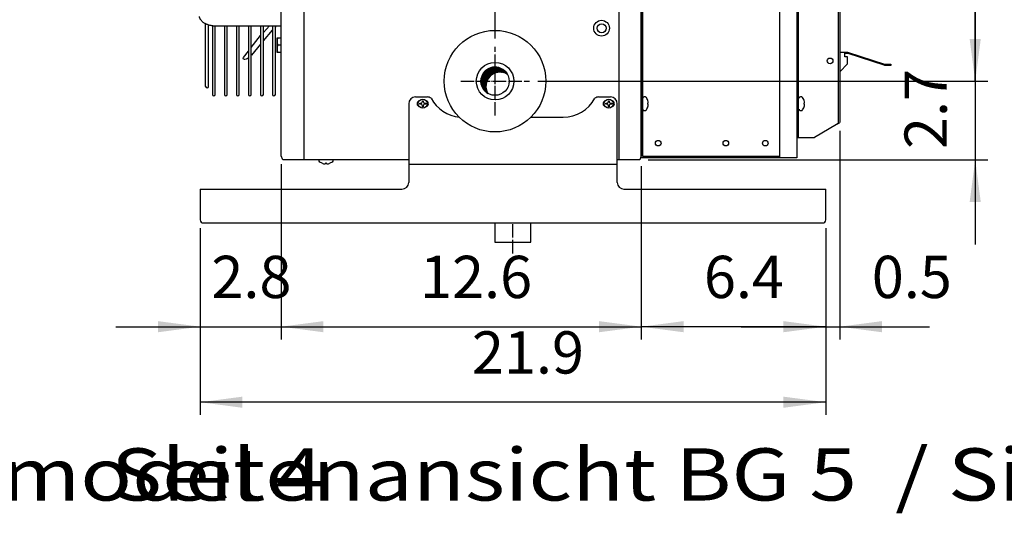
# Model space of a CAD drawing. Units: millimetres. Extents: x 6949 to 13300, y -91 to 4381.
# Drawn here: x 11661 to 12535, y 3165 to 3603 of the extents above; entities that cross this region are included whole.
import ezdxf

# ---------------------------------------------------------------- set-up
doc = ezdxf.new("R2010")
doc.units = ezdxf.units.MM
doc.linetypes.add('DOT_CENTER', pattern=[14, 12, -1, 0, -1])
doc.layers.add('1', color=7, linetype='Continuous')
doc.styles.add('CONVERTER_18', font='ARIAL.TTF', dxfattribs={"width": 1.2})
doc.styles.add('CONVERTER_20', font='txt.shx', dxfattribs={"width": 0.9})
doc.dimstyles.new('ME10_DIM_36', dxfattribs={"dimtxt": 37.5, "dimasz": 37.5, "dimexe": 11.25, "dimexo": 7.5, "dimgap": 13.5, "dimtad": 1, "dimdec": 1, "dimlfac": 0.03937, "dimdsep": 46, "dimtxsty": 'CONVERTER_20', "dimblk1": 'OBLIQUE', "dimblk2": 'NONE', "dimsah": 1, "dimcen": 0.09, "dimclrd": 6, "dimclre": 6, "dimclrt": 3, "dimadec": 0, "dimazin": 0, "dimtfac": 1, "dimtdec": 4, "dimtix": 1, "dimtmove": 0, "dimatfit": 3, "dimfxl": 1, "dimtolj": 1, "dimtzin": 0, "dimarcsym": 0})
doc.dimstyles.new('ME10_DIM_37', dxfattribs={"dimtxt": 37.5, "dimasz": 37.5, "dimexe": 11.25, "dimexo": 7.5, "dimgap": 13.5, "dimtad": 1, "dimdec": 1, "dimlfac": 0.03937, "dimdsep": 46, "dimtxsty": 'CONVERTER_20', "dimsah": 1, "dimcen": 0.09, "dimclrd": 6, "dimclre": 6, "dimclrt": 3, "dimadec": 0, "dimazin": 0, "dimtfac": 1, "dimtdec": 4, "dimtix": 1, "dimtmove": 0, "dimatfit": 3, "dimfxl": 1, "dimtolj": 1, "dimtzin": 0, "dimarcsym": 0})
doc.dimstyles.new('ME10_DIM_38', dxfattribs={"dimtxt": 37.5, "dimasz": 37.5, "dimexe": 11.25, "dimexo": 7.5, "dimgap": 13.5, "dimtad": 1, "dimdec": 1, "dimlfac": 0.03937, "dimdsep": 46, "dimtxsty": 'CONVERTER_20', "dimsah": 1, "dimcen": 0.09, "dimclrd": 6, "dimclre": 6, "dimclrt": 3, "dimadec": 0, "dimazin": 0, "dimtfac": 1, "dimtdec": 4, "dimtix": 1, "dimtmove": 0, "dimatfit": 3, "dimfxl": 1, "dimtolj": 1, "dimtzin": 0, "dimarcsym": 0})
doc.dimstyles.new('ME10_DIM_50', dxfattribs={"dimtxt": 37.5, "dimasz": 37.5, "dimexe": 11.25, "dimexo": 7.5, "dimgap": 13.5, "dimtad": 1, "dimdec": 1, "dimlfac": 0.03937, "dimdsep": 46, "dimtxsty": 'CONVERTER_20', "dimsah": 1, "dimcen": 0.09, "dimclrd": 6, "dimclre": 6, "dimclrt": 3, "dimadec": 0, "dimazin": 0, "dimtfac": 1, "dimtdec": 4, "dimtix": 1, "dimtmove": 0, "dimatfit": 3, "dimfxl": 1, "dimtolj": 1, "dimtzin": 0, "dimarcsym": 0})
doc.dimstyles.new('ME10_DIM_51', dxfattribs={"dimtxt": 37.5, "dimasz": 37.5, "dimexe": 11.25, "dimexo": 7.5, "dimgap": 13.5, "dimtad": 1, "dimdec": 1, "dimlfac": 0.03937, "dimdsep": 46, "dimtxsty": 'CONVERTER_20', "dimsah": 1, "dimcen": 0.09, "dimclrd": 6, "dimclre": 6, "dimclrt": 3, "dimadec": 0, "dimazin": 0, "dimtfac": 1, "dimtdec": 4, "dimtix": 1, "dimtmove": 0, "dimatfit": 3, "dimfxl": 1, "dimtolj": 1, "dimtzin": 0, "dimarcsym": 0})
doc.dimstyles.new('ME10_DIM_53', dxfattribs={"dimtxt": 37.5, "dimasz": 37.5, "dimexe": 11.25, "dimexo": 7.5, "dimgap": 13.5, "dimtad": 1, "dimdec": 1, "dimlfac": 0.03937, "dimdsep": 46, "dimtxsty": 'CONVERTER_20', "dimsah": 1, "dimcen": 0.09, "dimclrd": 6, "dimclre": 6, "dimclrt": 3, "dimadec": 0, "dimazin": 0, "dimtfac": 1, "dimtdec": 4, "dimtix": 1, "dimtmove": 0, "dimatfit": 3, "dimfxl": 1, "dimtolj": 1, "dimtzin": 0, "dimarcsym": 0})
doc.dimstyles.new('ME10_DIM_54', dxfattribs={"dimtxt": 37.5, "dimasz": 37.5, "dimexe": 11.25, "dimexo": 7.5, "dimgap": 13.5, "dimtad": 1, "dimdec": 1, "dimlfac": 0.03937, "dimdsep": 46, "dimtxsty": 'CONVERTER_20', "dimsah": 1, "dimcen": 0.09, "dimclrd": 6, "dimclre": 6, "dimclrt": 3, "dimadec": 0, "dimazin": 0, "dimtfac": 1, "dimtdec": 4, "dimtix": 1, "dimtmove": 0, "dimatfit": 3, "dimfxl": 1, "dimtolj": 1, "dimtzin": 0, "dimarcsym": 0})
doc.dimstyles.new('ME10_DIM_55', dxfattribs={"dimtxt": 37.5, "dimasz": 37.5, "dimexe": 11.25, "dimexo": 7.5, "dimgap": 13.5, "dimtad": 1, "dimdec": 1, "dimlfac": 0.03937, "dimdsep": 46, "dimtxsty": 'CONVERTER_20', "dimsah": 1, "dimcen": 0.09, "dimclrd": 6, "dimclre": 6, "dimclrt": 3, "dimadec": 0, "dimazin": 0, "dimtfac": 1, "dimtdec": 4, "dimtix": 1, "dimtmove": 0, "dimatfit": 3, "dimfxl": 1, "dimtolj": 1, "dimtzin": 0, "dimarcsym": 0})
doc.dimstyles.new('ME10_DIM_56', dxfattribs={"dimtxt": 37.5, "dimasz": 37.5, "dimexe": 11.25, "dimexo": 7.5, "dimgap": 13.5, "dimtad": 1, "dimdec": 1, "dimlfac": 0.03937, "dimdsep": 46, "dimtxsty": 'CONVERTER_20', "dimsah": 1, "dimcen": 0.09, "dimclrd": 6, "dimclre": 6, "dimclrt": 3, "dimadec": 0, "dimazin": 0, "dimtfac": 1, "dimtdec": 4, "dimtix": 1, "dimtmove": 0, "dimatfit": 3, "dimfxl": 1, "dimtolj": 1, "dimtzin": 0, "dimarcsym": 0})

# ---------------------------------------------------------------- blocks, each defined once
blk = doc.blocks.new('*D31')
at = {"layer": '1', "color": 6, "linetype": 'Continuous'}
for p, q in [((12082.9, 3586.75), (12082.9, 4163.75)), ((12142.95, 4158.11), (12142.95, 4163.75)), ((12082.9, 4152.5), (12142.95, 4152.5)), ((12142.95, 4046.75), (12142.95, 4147.8))]:
    blk.add_line(p, q, dxfattribs=at)
at = {"layer": '1', "color": 6}
blk.add_line((12136.32, 4145.87), (12149.58, 4159.13), dxfattribs=at)
at = {"layer": '1', "color": 3, "insert": (12086.66, 4166), "char_height": 37.5, "attachment_point": 7, "rotation": 0.00014, "line_spacing_factor": 0.454545, "style": 'CONVERTER_20'}
blk.add_mtext('2.4', dxfattribs=at)
blk = doc.blocks.new('_NONE')
blk = doc.blocks.new('_OBLIQUE')
at = {"color": 0, "linetype": 'ByBlock', "lineweight": -2}
blk.add_line((-0.5, -0.5), (0.5, 0.5), dxfattribs=at)
blk = doc.blocks.new('*D32')
at = {"layer": '1', "color": 6, "linetype": 'Continuous'}
for p, q in [((12180.95, 4008.75), (12520.15, 4008.75)), ((12508.9, 3548.75), (12508.9, 4008.75)), ((12120.9, 3548.75), (12520.15, 3548.75))]:
    blk.add_line(p, q, dxfattribs=at)
at = {"layer": '1', "color": 6}
for points in [[(12513.84, 3971.25), (12503.96, 3971.25), (12508.9, 4008.75)], [(12503.96, 3586.25), (12513.84, 3586.25), (12508.9, 3548.75)]]:
    blk.add_solid(points, dxfattribs=at)
at = {"layer": '1', "color": 3, "insert": (12495.21, 3745.22), "char_height": 37.5, "attachment_point": 7, "rotation": 90, "line_spacing_factor": 0.454545, "style": 'CONVERTER_20'}
blk.add_mtext('18.1', dxfattribs=at)
blk = doc.blocks.new('*D33')
at = {"layer": '1', "color": 6, "linetype": 'Continuous'}
for p, q in [((12508.9, 3623.75), (12508.9, 3548.75)), ((12120.9, 3548.75), (12520.15, 3548.75)), ((12508.9, 3548.75), (12508.9, 3479)), ((12218.8, 3479), (12520.15, 3479)), ((12508.9, 3479), (12508.9, 3404))]:
    blk.add_line(p, q, dxfattribs=at)
at = {"layer": '1', "color": 6}
for points in [[(12503.96, 3586.25), (12513.84, 3586.25), (12508.9, 3548.75)], [(12513.84, 3441.5), (12503.96, 3441.5), (12508.9, 3479)]]:
    blk.add_solid(points, dxfattribs=at)
at = {"layer": '1', "color": 3, "insert": (12495.4, 3488.56), "char_height": 37.5, "attachment_point": 7, "rotation": 90, "line_spacing_factor": 0.454545, "style": 'CONVERTER_20'}
blk.add_mtext('2.7', dxfattribs=at)
blk = doc.blocks.new('*D45')
at = {"layer": '1', "color": 6, "linetype": 'Continuous'}
for p, q in [((11893.15, 3475.1), (11893.15, 3319.69)), ((12212.65, 3473.25), (12212.65, 3319.69)), ((11893.15, 3330.94), (12212.65, 3330.94))]:
    blk.add_line(p, q, dxfattribs=at)
at = {"layer": '1', "color": 6}
for points in [[(11930.65, 3335.87), (11930.65, 3326), (11893.15, 3330.94)], [(12175.15, 3326), (12175.15, 3335.87), (12212.65, 3330.94)]]:
    blk.add_solid(points, dxfattribs=at)
at = {"layer": '1', "color": 3, "insert": (12016.35, 3344.63), "char_height": 37.5, "attachment_point": 7, "rotation": 0.00014, "line_spacing_factor": 0.454545, "style": 'CONVERTER_20'}
blk.add_mtext('12.6', dxfattribs=at)
blk = doc.blocks.new('*D46')
at = {"layer": '1', "color": 6, "linetype": 'Continuous'}
for p, q in [((12388.65, 3504.75), (12388.65, 3319.69)), ((12376.27, 3418.29), (12376.27, 3319.69)), ((12301.27, 3330.94), (12376.27, 3330.94)), ((12376.27, 3330.94), (12388.65, 3330.94)), ((12388.65, 3330.94), (12468.31, 3330.94))]:
    blk.add_line(p, q, dxfattribs=at)
at = {"layer": '1', "color": 6}
for points in [[(12338.77, 3326), (12338.77, 3335.87), (12376.27, 3330.94)], [(12426.15, 3335.87), (12426.15, 3326), (12388.65, 3330.94)]]:
    blk.add_solid(points, dxfattribs=at)
at = {"layer": '1', "color": 3, "insert": (12417.16, 3344.63), "char_height": 37.5, "attachment_point": 7, "rotation": 0.00014, "line_spacing_factor": 0.454545, "style": 'CONVERTER_20'}
blk.add_mtext('0.5', dxfattribs=at)
blk = doc.blocks.new('*D48')
at = {"layer": '1', "color": 6, "linetype": 'Continuous'}
for p, q in [((11893.15, 4082.4), (11893.15, 4163.75)), ((12082.9, 3586.75), (12082.9, 4163.75)), ((11893.15, 4152.5), (12082.9, 4152.5))]:
    blk.add_line(p, q, dxfattribs=at)
at = {"layer": '1', "color": 6}
for points in [[(11930.65, 4157.44), (11930.65, 4147.56), (11893.15, 4152.5)], [(12045.4, 4147.56), (12045.4, 4157.44), (12082.9, 4152.5)]]:
    blk.add_solid(points, dxfattribs=at)
at = {"layer": '1', "color": 3, "insert": (11962.45, 4166.19), "char_height": 37.5, "attachment_point": 7, "rotation": 0.00014, "line_spacing_factor": 0.454545, "style": 'CONVERTER_20'}
blk.add_mtext('7.5', dxfattribs=at)
blk = doc.blocks.new('*D49')
at = {"layer": '1', "color": 6, "linetype": 'Continuous'}
for p, q in [((11821.27, 3418.29), (11821.27, 3252.69)), ((12376.27, 3418.29), (12376.27, 3252.69)), ((12376.27, 3263.94), (11821.27, 3263.94))]:
    blk.add_line(p, q, dxfattribs=at)
at = {"layer": '1', "color": 6}
for points in [[(11858.77, 3268.87), (11858.77, 3259), (11821.27, 3263.94)], [(12338.77, 3259), (12338.77, 3268.87), (12376.27, 3263.94)]]:
    blk.add_solid(points, dxfattribs=at)
at = {"layer": '1', "color": 3, "insert": (12062.39, 3277.63), "char_height": 37.5, "attachment_point": 7, "rotation": 0.00014, "line_spacing_factor": 0.454545, "style": 'CONVERTER_20'}
blk.add_mtext('21.9', dxfattribs=at)
blk = doc.blocks.new('*D50')
at = {"layer": '1', "color": 6, "linetype": 'Continuous'}
for p, q in [((11893.15, 3475.1), (11893.15, 3319.69)), ((11821.27, 3418.29), (11821.27, 3319.69)), ((11746.27, 3330.94), (11821.27, 3330.94)), ((11821.27, 3330.94), (11893.15, 3330.94)), ((11893.15, 3330.94), (11968.15, 3330.94))]:
    blk.add_line(p, q, dxfattribs=at)
at = {"layer": '1', "color": 6}
for points in [[(11783.77, 3326), (11783.77, 3335.87), (11821.27, 3330.94)], [(11930.65, 3335.87), (11930.65, 3326), (11893.15, 3330.94)]]:
    blk.add_solid(points, dxfattribs=at)
at = {"layer": '1', "color": 3, "insert": (11831.2, 3344.63), "char_height": 37.5, "attachment_point": 7, "rotation": 0.00014, "line_spacing_factor": 0.454545, "style": 'CONVERTER_20'}
blk.add_mtext('2.8', dxfattribs=at)
blk = doc.blocks.new('*D51')
at = {"layer": '1', "color": 6, "linetype": 'Continuous'}
for p, q in [((12212.65, 3473.25), (12212.65, 3319.69)), ((12376.27, 3418.29), (12376.27, 3319.69)), ((12376.27, 3330.94), (12212.65, 3330.94))]:
    blk.add_line(p, q, dxfattribs=at)
at = {"layer": '1', "color": 6}
for points in [[(12250.15, 3335.87), (12250.15, 3326), (12212.65, 3330.94)], [(12338.77, 3326), (12338.77, 3335.87), (12376.27, 3330.94)]]:
    blk.add_solid(points, dxfattribs=at)
at = {"layer": '1', "color": 3, "insert": (12268.19, 3344.63), "char_height": 37.5, "attachment_point": 7, "rotation": 0.00014, "line_spacing_factor": 0.454545, "style": 'CONVERTER_20'}
blk.add_mtext('6.4', dxfattribs=at)

msp = doc.modelspace()

# ---------------------------------------------------------------- hatches: boundary and pattern name
at = {"layer": '1', "linetype": 'Continuous'}
h = msp.add_hatch(dxfattribs=at)
h.set_pattern_fill('_USER', color=6, scale=0.01, angle=45, pattern_type=0)
h.set_pattern_definition([(45, (0, 0), (-0.007071067812, 0.007071067812), [])])
edge = h.paths.add_edge_path()
edge.add_arc((12082.8983, 3548.75), 12.5178, 30.522441, 239.477499)
edge.add_arc((12087.324, 3544.3243), 12.5178, 59.477499, 210.522441, ccw=False)

# ---------------------------------------------------------------- linework, layer by layer
at = {"color": 1, "linetype": 'Continuous'}
for p, q in [((11826.1091, 3544.0721), (11826.104, 3599.5605)), ((11828.6006, 3544.0721), (11828.5964, 3598.4371)), ((11832.1369, 3597.872), (11832.1369, 3536.9014)), ((11832.3508, 3597.8738), (11893.1482, 3597.8869)), ((11834.6284, 3536.9014), (11834.6342, 3597.873)), ((11842.8036, 3597.8751), (11842.8036, 3536.9014)), ((11845.2951, 3536.9014), (11845.3008, 3597.8761)), ((11853.4703, 3597.8781), (11853.4703, 3536.9014)), ((11855.9617, 3536.9014), (11855.9675, 3597.8791)), ((11864.1369, 3597.8781), (11864.1369, 3536.9014)), ((11866.6284, 3536.9014), (11866.6342, 3597.8791)), ((11874.8036, 3597.8781), (11874.8036, 3536.9014)), ((11877.2951, 3536.9014), (11877.3008, 3597.8791)), ((11885.4703, 3597.8781), (11885.4703, 3536.9014)), ((11887.9617, 3536.9014), (11887.9675, 3597.8791))]:
    msp.add_line(p, q, dxfattribs=at)
at = {"color": 6, "linetype": 'Continuous'}
for p, q in [((12018.395, 3530.625), (12018.395, 3531.375)), ((12018.395, 3531.375), (12019.145, 3531.375)), ((12019.145, 3531.375), (12019.145, 3530.625)), ((12183.395, 3531.375), (12184.145, 3531.375)), ((12183.395, 3530.625), (12183.395, 3531.375)), ((12184.145, 3531.375), (12184.145, 3530.625)), ((12016.145, 3528.375), (12016.145, 3529.125)), ((12016.145, 3529.125), (12016.895, 3529.125)), ((12016.895, 3528.375), (12016.145, 3528.375)), ((12018.395, 3526.125), (12018.395, 3526.875)), ((12019.145, 3526.125), (12018.395, 3526.125)), ((12019.145, 3526.875), (12019.145, 3526.125)), ((12020.645, 3529.125), (12021.395, 3529.125)), ((12021.395, 3528.375), (12020.645, 3528.375)), ((12021.395, 3529.125), (12021.395, 3528.375)), ((12181.145, 3529.125), (12181.895, 3529.125)), ((12181.145, 3528.375), (12181.145, 3529.125)), ((12181.895, 3528.375), (12181.145, 3528.375)), ((12183.395, 3526.125), (12183.395, 3526.875)), ((12184.145, 3526.125), (12183.395, 3526.125)), ((12184.145, 3526.875), (12184.145, 3526.125)), ((12185.645, 3529.125), (12186.395, 3529.125)), ((12186.395, 3528.375), (12185.645, 3528.375)), ((12186.395, 3529.125), (12186.395, 3528.375))]:
    msp.add_line(p, q, dxfattribs=at)
at = {"color": 1, "linetype": 'Continuous'}
for radius in [7, 4]:
    msp.add_circle((12177.3982, 3595.75), radius, dxfattribs=at)
at = {"color": 6, "linetype": 'Continuous'}
for centre in [(12018.77, 3528.75), (12183.77, 3528.75)]:
    msp.add_circle(centre, 4, dxfattribs=at)
at = {"layer": '1', "color": 3, "linetype": 'Continuous'}
for p, q in [((11893.1482, 3482.6), (11893.1482, 4074.9)), ((12212.6482, 4074.9), (12212.6482, 3482.6)), ((11894.4927, 3479), (11893.1482, 3482.6)), ((12006.27, 3479), (11894.4927, 3479)), ((12006.27, 3479), (12006.27, 3458.9375)), ((12211.3037, 3479), (12191.27, 3479)), ((12191.2733, 3458.9375), (12191.2733, 3479)), ((12212.6482, 3482.6), (12211.3037, 3479)), ((11821.27, 3452.9375), (12000.27, 3452.9375)), ((11821.27, 3452.9375), (11821.27, 3425.7875)), ((12197.2733, 3452.9375), (12376.2733, 3452.9375)), ((12376.2733, 3425.7875), (12376.2733, 3452.9375)), ((11824.12, 3422.9375), (12373.42, 3422.9375))]:
    msp.add_line(p, q, dxfattribs=at)
at = {"layer": '1', "color": 6, "linetype": 'Continuous'}
for p, q in [((11913.1059, 4078.5), (11913.1059, 3479)), ((12192.6905, 4078.5), (12192.6905, 3479)), ((12213.8983, 3482), (12213.9265, 4075.5)), ((12335.6482, 3480.75), (12335.6482, 4076.75)), ((12351.8982, 4058.75), (12351.8982, 3498.75)), ((11893.1482, 3597.8869), (11893.1482, 3959.6131)), ((12387.3964, 3841.8673), (12387.3964, 3512.2503)), ((12216.3053, 3534.75), (12215.0739, 3534.75)), ((12354.9771, 3534.75), (12353.7457, 3534.75)), ((12215.0739, 3522.7519), (12216.3053, 3522.7519)), ((12218.4912, 3529.2509), (12218.1758, 3529.2509)), ((12218.4912, 3529.2509), (12218.1758, 3529.2509)), ((12218.1758, 3529.2509), (12218.1758, 3528.251)), ((12218.1758, 3528.251), (12218.4912, 3528.251)), ((12353.7457, 3522.7519), (12354.9771, 3522.7519)), ((12356.8477, 3529.2509), (12356.8477, 3528.251)), ((12357.163, 3529.2509), (12356.8477, 3529.2509)), ((12357.163, 3529.2509), (12356.8477, 3529.2509)), ((12356.8477, 3528.251), (12357.163, 3528.251)), ((12387.3964, 3512.2503), (12387.2744, 3511.7877)), ((12386.4073, 3510.8627), (12385.7941, 3510.4002)), ((12386.9271, 3511.3253), (12386.4073, 3510.8627)), ((12387.2744, 3511.7877), (12386.9271, 3511.3253)), ((11926.8982, 3477.7667), (11926.8982, 3479)), ((11927.3426, 3476.9352), (11926.8982, 3477.7667)), ((11938.8982, 3477.7667), (11938.4537, 3476.9352)), ((11938.8982, 3479), (11938.8982, 3477.7667)), ((12335.6482, 3482), (12213.8983, 3482)), ((11929.3982, 3475.8959), (11927.3426, 3476.9352)), ((11933.3982, 3475.8959), (11932.3982, 3475.8959)), ((11932.3982, 3475.8959), (11932.3982, 3475.5805)), ((11933.3982, 3475.5805), (11933.3982, 3475.8959)), ((11938.4537, 3476.9352), (11936.3982, 3475.8959))]:
    msp.add_line(p, q, dxfattribs=at)
at = {"layer": '1', "color": 2, "linetype": 'Continuous'}
for p, q in [((12212.6482, 3480.75), (12212.6482, 4076.75)), ((12350.6482, 4076.75), (12350.6482, 3480.75)), ((12350.6482, 4058.75), (12350.6482, 3498.75)), ((12388.6482, 4045.2497), (12388.6482, 3512.2503)), ((12012.27, 3534.75), (12022.5998, 3534.75)), ((12174.9434, 3534.75), (12185.2733, 3534.75)), ((12006.27, 3528.75), (12006.27, 3479)), ((12191.2733, 3479), (12191.2733, 3528.75)), ((12114.8521, 3516.75), (12143.27, 3516.75)), ((12388.6482, 3512.2503), (12388.5253, 3511.9034)), ((12385.7941, 3510.4002), (12366.3414, 3498.75)), ((12386.6226, 3510.7471), (12385.7941, 3510.4002)), ((12387.5396, 3511.1795), (12386.6226, 3510.7471)), ((12388.1672, 3511.5566), (12387.5396, 3511.1795)), ((12388.5253, 3511.9034), (12388.1672, 3511.5566)), ((12350.6482, 3498.75), (12366.3414, 3498.75)), ((12350.6482, 3480.75), (12212.6482, 3480.75)), ((12006.2699, 3475.1025), (12191.2699, 3475.1025)), ((12082.7699, 3422.9375), (12082.7699, 3405.9375)), ((12114.7699, 3405.9375), (12114.7699, 3422.9375)), ((12082.7699, 3405.9375), (12114.7699, 3405.9375))]:
    msp.add_line(p, q, dxfattribs=at)
at = {"layer": '1', "color": 1, "linetype": 'Continuous'}
for p, q in [((11877.3036, 3591.9958), (11882.799, 3597.8847)), ((11877.3036, 3584.6901), (11885.4703, 3594.0076)), ((11887.9703, 3596.5695), (11889.0665, 3597.886)), ((11866.6203, 3578.7381), (11874.8036, 3589.194)), ((11889.5006, 3574.2601), (11889.5006, 3587.2601)), ((11889.5006, 3587.2601), (11893.1482, 3587.2601)), ((11859.7365, 3569.7407), (11864.1369, 3575.4137)), ((11874.7977, 3581.6973), (11866.6369, 3571.7771)), ((11893.1482, 3574.2601), (11889.5006, 3574.2601)), ((11893.1482, 3580.7601), (11890.0779, 3580.7601)), ((12395.8161, 3574.2607), (12388.6482, 3574.2607)), ((12393.2798, 3570.4827), (12393.2798, 3574.2607)), ((12395.8161, 3573.2593), (12393.2798, 3573.2593)), ((12395.8161, 3574.2607), (12396.49, 3574.172)), ((12396.2308, 3573.2047), (12395.8161, 3573.2593)), ((12428.1361, 3562.8404), (12396.2308, 3573.2047)), ((12396.49, 3574.172), (12428.3953, 3563.8077)), ((11859.5085, 3569.2759), (11859.7365, 3569.7407)), ((11859.5137, 3568.743), (11859.5085, 3569.2759)), ((11859.6473, 3568.3994), (11859.5137, 3568.743)), ((11859.921, 3568.1741), (11859.6473, 3568.3994)), ((11860.235, 3568.0609), (11859.921, 3568.1741)), ((11860.8268, 3568.0283), (11860.235, 3568.0609)), ((11861.9833, 3568.2708), (11860.8268, 3568.0283)), ((11862.9289, 3568.7026), (11861.9833, 3568.2708)), ((11863.8367, 3569.2744), (11862.9289, 3568.7026)), ((11863.8367, 3569.2744), (11864.1369, 3569.4985)), ((12395.7082, 3570.4827), (12393.2798, 3570.4827)), ((12395.7082, 3564.2464), (12395.7082, 3570.4827)), ((12388.6482, 3557.1864), (12395.7082, 3564.2464)), ((12428.81, 3562.7517), (12428.1361, 3562.8404)), ((12428.3953, 3563.8077), (12428.81, 3563.7531)), ((12428.81, 3563.7531), (12433.8982, 3563.7531)), ((12433.8982, 3562.7517), (12428.81, 3562.7517)), ((12433.8982, 3563.7531), (12433.8982, 3562.7517))]:
    msp.add_line(p, q, dxfattribs=at)
at = {"layer": '1', "color": 6, "linetype": 'DOT_CENTER'}
for p, q in [((12082.8983, 3518.2473), (12082.8983, 3579.2527)), ((12052.3956, 3548.75), (12113.401, 3548.75)), ((12098.7716, 3395.9233), (12098.767, 3422.9375))]:
    msp.add_line(p, q, dxfattribs=at)
at = {"layer": '1', "color": 1, "linetype": 'Continuous'}
msp.add_circle((12082.8482, 3548.75), 45.0641, dxfattribs=at)
at = {"layer": '1', "color": 2, "linetype": 'Continuous'}
msp.add_circle((12082.8983, 3548.75), 16.6487, dxfattribs=at)
at = {"layer": '1', "color": 6, "linetype": 'Continuous'}
for centre, radius in [((12380.1361, 3566.75), 2.5036), ((12082.8983, 3548.75), 12.5178), ((12227.6482, 3493.75), 2.5), ((12287.6482, 3493.75), 2.5), ((12322.6482, 3493.75), 2.5)]:
    msp.add_circle(centre, radius, dxfattribs=at)
at = {"layer": '1', "color": 1, "linetype": 'Continuous'}
for centre, radius, start, end in [((11898.8758, 3584.0101), 9.3789, 159.7253413, 200.2746587), ((11898.8693, 3577.5221), 9.3687, 159.7803038, 198.4818665), ((11827.3548, 3544.0721), 1.2457, 180, 0), ((11833.3827, 3536.9014), 1.2457, 180, 0), ((11844.0493, 3536.9014), 1.2457, 180, 0), ((11854.716, 3536.9014), 1.2457, 180, 0), ((11865.3827, 3536.9014), 1.2457, 180, 0), ((11876.0493, 3536.9014), 1.2457, 180, 0), ((11886.716, 3536.9014), 1.2457, 180, 0)]:
    msp.add_arc(centre, radius, start, end, dxfattribs=at)
at = {"layer": '1', "color": 6, "linetype": 'Continuous'}
for centre, radius, start, end in [((12082.8983, 3548.75), 12.5178, 30.522441, 239.477499), ((12087.324, 3544.3243), 12.5178, 59.477499, 210.522441), ((12087.324, 3544.3243), 12.5178, 59.477499, 210.522441), ((12016.457, 3528.75), 2.687, 105.8608201, 254.1395566), ((12016.895, 3530.625), 1.5, 269.9999144, 0.0000856), ((12020.645, 3530.625), 1.5, 179.9999144, 270.0000856), ((12021.083, 3528.75), 2.687, 285.8604434, 74.1391799), ((12181.457, 3528.75), 2.687, 105.8608201, 254.1395566), ((12181.895, 3530.625), 1.5, 269.9999144, 0.0000856), ((12185.645, 3530.625), 1.5, 179.9999144, 270.0000856), ((12186.083, 3528.75), 2.687, 285.8604434, 74.1391799), ((12215.025, 3533.6242), 1.1268, 87.512035, 179.9525929), ((12216.3053, 3533.7502), 0.9998, 33.7468142, 90.0025002), ((12208.7759, 3528.7878), 10.0174, 9.7630537, 33.423387), ((12218.2429, 3529.6234), 0.4477, 303.6873711, 355.0655324), ((12215.4737, 3529.8916), 3.2298, 354.5508218, 10.6148994), ((12353.6968, 3533.6242), 1.1268, 87.512035, 179.9525929), ((12354.9771, 3533.7502), 0.9998, 33.7468142, 90.0025002), ((12347.4477, 3528.7878), 10.0174, 9.7630537, 33.423387), ((12356.9147, 3529.6234), 0.4477, 303.6873711, 355.0655324), ((12354.1455, 3529.8916), 3.2298, 354.5508218, 10.6148994), ((12016.895, 3526.875), 1.5, 359.9999144, 90.0000856), ((12020.645, 3526.875), 1.5, 89.9999144, 180.0000856), ((12181.895, 3526.875), 1.5, 359.9999144, 90.0000856), ((12185.645, 3526.875), 1.5, 89.9999144, 180.0000856), ((12215.025, 3523.8776), 1.1268, 180.0474071, 272.487965), ((12216.3053, 3523.7516), 0.9998, 269.9974998, 326.2531858), ((12208.7759, 3528.7141), 10.0174, 326.576613, 350.2369463), ((12218.2429, 3527.8785), 0.4477, 4.9344676, 56.3126289), ((12215.4737, 3527.6103), 3.2298, 349.3851006, 5.4491782), ((12353.6968, 3523.8776), 1.1268, 180.0474071, 272.487965), ((12354.9771, 3523.7516), 0.9998, 269.9974998, 326.2531858), ((12347.4477, 3528.7141), 10.0174, 326.576613, 350.2369463), ((12356.9147, 3527.8785), 0.4477, 4.9344676, 56.3126289), ((12354.1455, 3527.6103), 3.2298, 349.3851006, 5.4491782), ((11932.2138, 3483.1835), 7.8127, 248.8758969, 268.2856761), ((11931.9911, 3475.8791), 0.5049, 268.7476035, 323.7323851), ((11933.8053, 3475.8791), 0.5049, 216.2676149, 271.2523965), ((11933.5826, 3483.1835), 7.8127, 271.7143239, 291.1241031)]:
    msp.add_arc(centre, radius, start, end, dxfattribs=at)
at = {"layer": '1', "color": 2, "linetype": 'Continuous'}
for centre, radius, start, end in [((12012.27, 3528.75), 6, 90, 180), ((12022.5998, 3528.75), 6, 54.8609174, 90), ((12054.2565, 3548.7367), 31.9818, 208.1331153, 264.9812409), ((12143.27, 3548.75), 32, 270, 331.8572126), ((12174.9434, 3528.75), 6, 90, 125.1390826), ((12185.2733, 3528.75), 6, 0, 90)]:
    msp.add_arc(centre, radius, start, end, dxfattribs=at)
at = {"layer": '1', "color": 3, "linetype": 'Continuous'}
for centre, radius, start, end in [((12000.27, 3458.9376), 6.0001, 270.0005827, 359.9994173), ((12197.2733, 3458.9376), 6.0001, 180.0005827, 269.9994173), ((11824.12, 3425.7875), 2.85, 180, 270), ((12373.4233, 3425.7875), 2.85, 270, 0)]:
    msp.add_arc(centre, radius, start, end, dxfattribs=at)
at = {"layer": '1', "color": 1, "linetype": 'Continuous'}
msp.add_spline([(11832.3508, 3597.8738), (11832.28, 3597.8813), (11832.2092, 3597.889), (11831.0472, 3598.0517), (11829.8963, 3598.2812), (11828.7978, 3598.5691), (11827.7155, 3598.9249), (11826.7127, 3599.3277), (11825.7325, 3599.8005), (11824.8544, 3600.3049), (11824.0071, 3600.8818), (11823.278, 3601.472), (11822.5908, 3602.1369), (11822.0297, 3602.796), (11821.5263, 3603.5295), (11821.1473, 3604.2422), (11820.8471, 3605.0213), (11820.6922, 3605.615), (11820.6008, 3606.2343)], degree=3, dxfattribs=at)

# ---------------------------------------------------------------- texts
at = {"layer": '1', "color": 3, "style": 'CONVERTER_18', "width": 1.2}
for s, p in [('Seitenansicht BG 4  / Side view model 4', (10550.0225, 3176.6876)), ('Seitenansicht BG 5  / Side view model 5', (11742.2725, 3176.6877))]:
    msp.add_text(s, height=46.32353, dxfattribs=at).set_placement(p)

# ---------------------------------------------------------------- dimensions: what is measured, and where the dimension line sits
at = {"layer": '1'}
for base, p1, p2, dimstyle, picture, middle in [((11893.1482, 4152.5), (12082.8983, 3579.2527), (11893.1482, 4074.9), 'ME10_DIM_53', '*D48', (11988.0232, 4180.1815)), ((12082.8983, 4152.5), (12142.9483, 4039.2527), (12082.8983, 3579.2527), 'ME10_DIM_36', '*D31', (12112.9233, 4180.1815)), ((12376.2733, 3330.9374), (12388.6482, 3512.2503), (12376.2733, 3425.7875), 'ME10_DIM_51', '*D46', (12442.7367, 3358.7141)), ((11821.27, 3330.9375), (11893.1482, 3482.6), (11821.27, 3425.7875), 'ME10_DIM_55', '*D50', (11857.2091, 3358.7142)), ((11893.1482, 3330.9375), (12212.6482, 3480.75), (11893.1482, 3482.6), 'ME10_DIM_50', '*D45', (12052.8982, 3358.7142)), ((12376.2733, 3330.9375), (12212.6482, 3480.75), (12376.2733, 3425.7875), 'ME10_DIM_56', '*D51', (12294.4607, 3358.7141)), ((12376.2733, 3263.9375), (11821.27, 3425.7875), (12376.2733, 3425.7875), 'ME10_DIM_54', '*D49', (12098.7716, 3291.7142))]:
    dim = msp.add_linear_dim(base=base, p1=p1, p2=p2, dimstyle=dimstyle, dxfattribs=at)
    dim.commit()
    dim.dimension.update_dxf_attribs({"geometry": picture, "text_midpoint": middle, "text_rotation": 0.0001389})
for p1, dimstyle, picture, middle in [((12173.451, 4008.75), 'ME10_DIM_37', '*D32', (12481.1215, 3778.75)), ((12211.3037, 3479), 'ME10_DIM_38', '*D33', (12481.2167, 3513.875))]:
    dim = msp.add_linear_dim(base=(12508.8982, 3548.75), p1=p1, p2=(12113.401, 3548.75), angle=90, dimstyle=dimstyle, dxfattribs=at)
    dim.commit()
    dim.dimension.update_dxf_attribs({"geometry": picture, "text_midpoint": middle, "text_rotation": 90})

doc.saveas('drawing.dxf')
